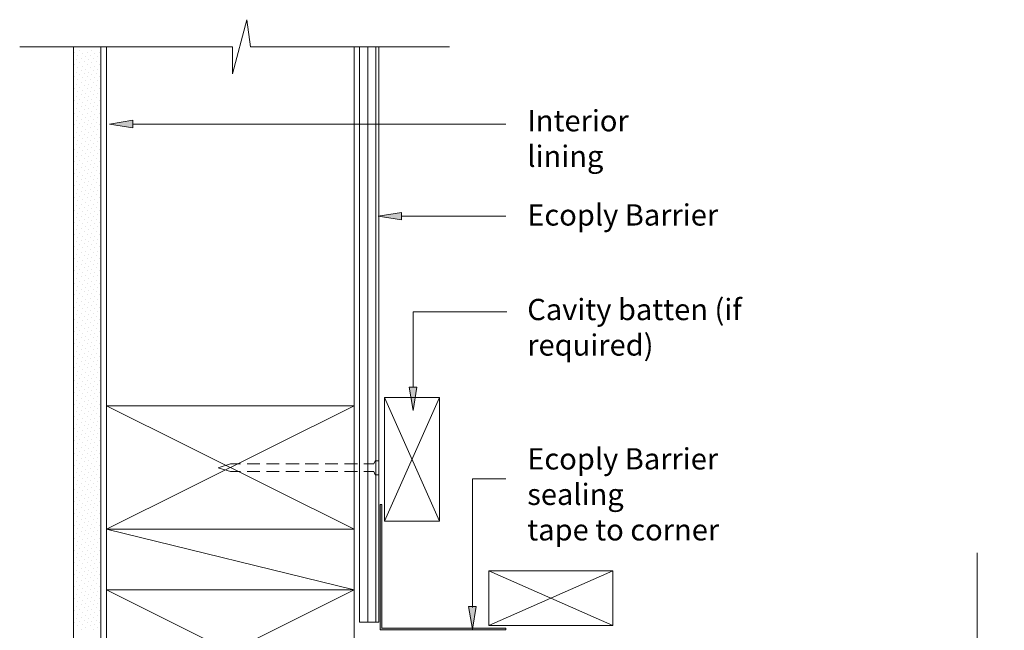
# Model space of a CAD drawing. Units: inches. Extents: x -2 to 356, y 481 to 864.
# Drawn here: x -2 to 356, y 641 to 864 of the extents above; entities that cross this region are included whole.
import ezdxf

# ---------------------------------------------------------------- set-up
doc = ezdxf.new("R2010")
doc.units = ezdxf.units.IN
doc.header["$MEASUREMENT"] = 0
doc.layers.add('Layer 1', color=7, linetype='Continuous')

msp = doc.modelspace()

# ---------------------------------------------------------------- hatches: boundary and pattern name
at = {"true_color": 0xed4123}
h = msp.add_hatch(color=20, dxfattribs=at)
h.dxf.hatch_style = 1
h.paths.add_polyline_path([(129.72, 687.03), (129.72, 642.03), (174.88, 642.03), (174.88, 641.43), (129.12, 641.43), (129.12, 687.03)])
at = {"layer": 'Layer 1'}
h = msp.add_hatch(color=256, dxfattribs=at)
h.dxf.hatch_style = 2
h.paths.add_polyline_path([(39.2, 824.16), (39.2, 827.04), (30.72, 825.6)])
h = msp.add_hatch(color=256, dxfattribs=at)
h.dxf.hatch_style = 2
h.paths.add_polyline_path([(136.92, 790.72), (136.92, 793.44), (128.44, 792)])
h = msp.add_hatch(color=256, dxfattribs=at)
h.dxf.hatch_style = 2
h.paths.add_polyline_path([(142.52, 729.75), (139.64, 729.75), (141.08, 721.28)])
h = msp.add_hatch(color=256, dxfattribs=at)
h.dxf.hatch_style = 2
h.paths.add_polyline_path([(164, 649.96), (161.28, 649.96), (162.72, 641.64)])

# ---------------------------------------------------------------- linework, layer by layer
at = {"layer": 'Layer 1', "lineweight": 5}
for points in [[(154.4, 853.67), (82.02, 853.67), (80.58, 863.59), (75.46, 843.91), (75.46, 853.67), (-1.99, 853.67)], [(17.6, 853.63), (17.6, 540), (17.57, 539.99), (27.52, 539.99), (27.52, 853.63)], [(29.6, 541.91), (29.6, 853.63)], [(119.68, 545.19), (119.68, 853.67)], [(128.6, 853.67), (128.6, 644.19), (121.6, 644.19), (121.6, 853.67)], [(124.6, 644.19), (124.6, 853.67)], [(127.6, 644.19), (127.6, 853.67)], [(18.08, 851.68), (18.08, 851.68)], [(18.72, 848.96), (18.72, 848.96)], [(19.2, 850.56), (19.2, 850.56)], [(19.84, 852.32), (19.84, 852.32)], [(20.32, 849.6), (20.32, 849.6)], [(20.8, 851.2), (20.8, 851.2)], [(21.92, 850.08), (21.92, 850.08)], [(22.56, 851.68), (22.56, 851.68)], [(23.04, 848.96), (23.04, 848.96)], [(23.68, 850.56), (23.68, 850.56)], [(24.16, 852.32), (24.16, 852.32)], [(24.8, 849.6), (24.8, 849.6)], [(25.28, 851.2), (25.28, 851.2)], [(26.4, 850.08), (26.4, 850.08)], [(26.88, 851.68), (26.88, 851.68)], [(27.52, 848.96), (27.52, 848.96)], [(18.08, 847.36), (18.08, 847.36)], [(19.2, 846.24), (19.2, 846.24)], [(19.84, 847.84), (19.84, 847.84)], [(20.8, 846.72), (20.8, 846.72)], [(21.44, 848.48), (21.44, 848.48)], [(21.92, 845.6), (21.92, 845.6)], [(22.56, 847.36), (22.56, 847.36)], [(23.68, 846.24), (23.68, 846.24)], [(24.16, 847.84), (24.16, 847.84)], [(25.28, 846.72), (25.28, 846.72)], [(25.92, 848.48), (25.92, 848.48)], [(26.4, 845.6), (26.4, 845.6)], [(26.88, 847.36), (26.88, 847.36)], [(18.08, 842.88), (18.08, 842.88)], [(18.72, 844.48), (18.72, 844.48)], [(19.2, 841.76), (19.2, 841.76)], [(19.84, 843.52), (19.84, 843.52)], [(20.32, 845.12), (20.32, 845.12)], [(20.8, 842.4), (20.8, 842.4)], [(21.44, 844), (21.44, 844)], [(22.56, 842.88), (22.56, 842.88)], [(23.04, 844.48), (23.04, 844.48)], [(23.68, 841.76), (23.68, 841.76)], [(24.16, 843.52), (24.16, 843.52)], [(24.8, 845.12), (24.8, 845.12)], [(25.28, 842.4), (25.28, 842.4)], [(25.92, 844), (25.92, 844)], [(26.88, 842.88), (26.88, 842.88)], [(27.52, 844.48), (27.52, 844.48)], [(18.08, 838.4), (18.08, 838.4)], [(18.72, 840.16), (18.72, 840.16)], [(19.84, 839.04), (19.84, 839.04)], [(20.32, 840.64), (20.32, 840.64)], [(21.44, 839.52), (21.44, 839.52)], [(21.92, 841.28), (21.92, 841.28)], [(22.56, 838.4), (22.56, 838.4)], [(23.04, 840.16), (23.04, 840.16)], [(24.16, 839.04), (24.16, 839.04)], [(24.8, 840.64), (24.8, 840.64)], [(25.92, 839.52), (25.92, 839.52)], [(26.4, 841.28), (26.4, 841.28)], [(26.88, 838.4), (26.88, 838.4)], [(27.52, 840.16), (27.52, 840.16)], [(18.72, 835.68), (18.72, 835.68)], [(19.2, 837.44), (19.2, 837.44)], [(19.84, 834.56), (19.84, 834.56)], [(20.32, 836.32), (20.32, 836.32)], [(20.8, 837.92), (20.8, 837.92)], [(21.44, 835.2), (21.44, 835.2)], [(21.92, 836.8), (21.92, 836.8)], [(23.04, 835.68), (23.04, 835.68)], [(23.68, 837.44), (23.68, 837.44)], [(24.16, 834.56), (24.16, 834.56)], [(24.8, 836.32), (24.8, 836.32)], [(25.28, 837.92), (25.28, 837.92)], [(25.92, 835.2), (25.92, 835.2)], [(26.4, 836.8), (26.4, 836.8)], [(27.52, 835.68), (27.52, 835.68)], [(18.08, 834.08), (18.08, 834.08)], [(18.72, 831.36), (18.72, 831.36)], [(19.2, 832.96), (19.2, 832.96)], [(20.32, 831.84), (20.32, 831.84)], [(20.8, 833.44), (20.8, 833.44)], [(21.92, 832.32), (21.92, 832.32)], [(22.56, 834.08), (22.56, 834.08)], [(23.04, 831.36), (23.04, 831.36)], [(23.68, 832.96), (23.68, 832.96)], [(24.8, 831.84), (24.8, 831.84)], [(25.28, 833.44), (25.28, 833.44)], [(26.4, 832.32), (26.4, 832.32)], [(26.88, 834.08), (26.88, 834.08)], [(27.52, 831.36), (27.52, 831.36)], [(18.08, 829.6), (18.08, 829.6)], [(19.2, 828.48), (19.2, 828.48)], [(19.84, 830.24), (19.84, 830.24)], [(20.32, 827.36), (20.32, 827.36)], [(20.8, 829.12), (20.8, 829.12)], [(21.44, 830.72), (21.44, 830.72)], [(21.92, 828), (21.92, 828)], [(22.56, 829.6), (22.56, 829.6)], [(23.68, 828.48), (23.68, 828.48)], [(24.16, 830.24), (24.16, 830.24)], [(24.8, 827.36), (24.8, 827.36)], [(25.28, 829.12), (25.28, 829.12)], [(25.92, 830.72), (25.92, 830.72)], [(26.4, 828), (26.4, 828)], [(26.88, 829.6), (26.88, 829.6)], [(18.08, 825.28), (18.08, 825.28)], [(18.72, 826.88), (18.72, 826.88)], [(19.2, 824.16), (19.2, 824.16)], [(19.84, 825.76), (19.84, 825.76)], [(20.8, 824.64), (20.8, 824.64)], [(21.44, 826.24), (21.44, 826.24)], [(22.56, 825.28), (22.56, 825.28)], [(23.04, 826.88), (23.04, 826.88)], [(23.68, 824.16), (23.68, 824.16)], [(24.16, 825.76), (24.16, 825.76)], [(25.28, 824.64), (25.28, 824.64)], [(25.92, 826.24), (25.92, 826.24)], [(26.88, 825.28), (26.88, 825.28)], [(27.52, 826.88), (27.52, 826.88)], [(39.2, 824.16), (39.2, 827.04), (30.72, 825.6), (39.2, 824.16)], [(174.88, 825.6), (39.2, 825.6)], [(18.08, 820.8), (18.08, 820.8)], [(18.72, 822.4), (18.72, 822.4)], [(19.84, 821.28), (19.84, 821.28)], [(20.32, 823.04), (20.32, 823.04)], [(21.44, 821.92), (21.44, 821.92)], [(21.92, 823.52), (21.92, 823.52)], [(22.56, 820.8), (22.56, 820.8)], [(23.04, 822.4), (23.04, 822.4)], [(24.16, 821.28), (24.16, 821.28)], [(24.8, 823.04), (24.8, 823.04)], [(25.92, 821.92), (25.92, 821.92)], [(26.4, 823.52), (26.4, 823.52)], [(26.88, 820.8), (26.88, 820.8)], [(27.52, 822.4), (27.52, 822.4)], [(18.72, 818.08), (18.72, 818.08)], [(19.2, 819.68), (19.2, 819.68)], [(19.84, 816.96), (19.84, 816.96)], [(20.32, 818.56), (20.32, 818.56)], [(20.8, 820.16), (20.8, 820.16)], [(21.44, 817.44), (21.44, 817.44)], [(21.92, 819.2), (21.92, 819.2)], [(23.04, 818.08), (23.04, 818.08)], [(23.68, 819.68), (23.68, 819.68)], [(24.16, 816.96), (24.16, 816.96)], [(24.8, 818.56), (24.8, 818.56)], [(25.28, 820.16), (25.28, 820.16)], [(25.92, 817.44), (25.92, 817.44)], [(26.4, 819.2), (26.4, 819.2)], [(27.52, 818.08), (27.52, 818.08)], [(18.08, 816.32), (18.08, 816.32)], [(18.72, 813.6), (18.72, 813.6)], [(19.2, 815.2), (19.2, 815.2)], [(20.32, 814.08), (20.32, 814.08)], [(20.8, 815.84), (20.8, 815.84)], [(21.44, 813.12), (21.44, 813.12)], [(21.92, 814.72), (21.92, 814.72)], [(22.56, 816.32), (22.56, 816.32)], [(23.04, 813.6), (23.04, 813.6)], [(23.68, 815.2), (23.68, 815.2)], [(24.8, 814.08), (24.8, 814.08)], [(25.28, 815.84), (25.28, 815.84)], [(25.92, 813.12), (25.92, 813.12)], [(26.4, 814.72), (26.4, 814.72)], [(26.88, 816.32), (26.88, 816.32)], [(27.52, 813.6), (27.52, 813.6)], [(18.08, 812), (18.08, 812)], [(19.2, 810.88), (19.2, 810.88)], [(19.84, 812.48), (19.84, 812.48)], [(20.32, 809.76), (20.32, 809.76)], [(20.8, 811.36), (20.8, 811.36)], [(21.92, 810.24), (21.92, 810.24)], [(22.56, 812), (22.56, 812)], [(23.68, 810.88), (23.68, 810.88)], [(24.16, 812.48), (24.16, 812.48)], [(24.8, 809.76), (24.8, 809.76)], [(25.28, 811.36), (25.28, 811.36)], [(26.4, 810.24), (26.4, 810.24)], [(26.88, 812), (26.88, 812)], [(18.08, 807.52), (18.08, 807.52)], [(18.72, 809.12), (18.72, 809.12)], [(19.2, 806.4), (19.2, 806.4)], [(19.84, 808), (19.84, 808)], [(20.8, 807.04), (20.8, 807.04)], [(21.44, 808.64), (21.44, 808.64)], [(21.92, 805.92), (21.92, 805.92)], [(22.56, 807.52), (22.56, 807.52)], [(23.04, 809.12), (23.04, 809.12)], [(23.68, 806.4), (23.68, 806.4)], [(24.16, 808), (24.16, 808)], [(25.28, 807.04), (25.28, 807.04)], [(25.92, 808.64), (25.92, 808.64)], [(26.4, 805.92), (26.4, 805.92)], [(26.88, 807.52), (26.88, 807.52)], [(27.52, 809.12), (27.52, 809.12)], [(18.08, 803.04), (18.08, 803.04)], [(18.72, 804.8), (18.72, 804.8)], [(19.84, 803.68), (19.84, 803.68)], [(20.32, 805.28), (20.32, 805.28)], [(20.8, 802.56), (20.8, 802.56)], [(21.44, 804.16), (21.44, 804.16)], [(22.56, 803.04), (22.56, 803.04)], [(23.04, 804.8), (23.04, 804.8)], [(24.16, 803.68), (24.16, 803.68)], [(24.8, 805.28), (24.8, 805.28)], [(25.28, 802.56), (25.28, 802.56)], [(25.92, 804.16), (25.92, 804.16)], [(26.88, 803.04), (26.88, 803.04)], [(27.52, 804.8), (27.52, 804.8)], [(18.08, 798.72), (18.08, 798.72)], [(18.72, 800.32), (18.72, 800.32)], [(19.2, 801.92), (19.2, 801.92)], [(19.84, 799.2), (19.84, 799.2)], [(20.32, 800.96), (20.32, 800.96)], [(21.44, 799.84), (21.44, 799.84)], [(21.92, 801.44), (21.92, 801.44)], [(22.56, 798.72), (22.56, 798.72)], [(23.04, 800.32), (23.04, 800.32)], [(23.68, 801.92), (23.68, 801.92)], [(24.16, 799.2), (24.16, 799.2)], [(24.8, 800.96), (24.8, 800.96)], [(25.92, 799.84), (25.92, 799.84)], [(26.4, 801.44), (26.4, 801.44)], [(26.88, 798.72), (26.88, 798.72)], [(27.52, 800.32), (27.52, 800.32)], [(18.72, 795.84), (18.72, 795.84)], [(19.2, 797.6), (19.2, 797.6)], [(20.32, 796.48), (20.32, 796.48)], [(20.8, 798.08), (20.8, 798.08)], [(21.44, 795.36), (21.44, 795.36)], [(21.92, 796.96), (21.92, 796.96)], [(23.04, 795.84), (23.04, 795.84)], [(23.68, 797.6), (23.68, 797.6)], [(24.8, 796.48), (24.8, 796.48)], [(25.28, 798.08), (25.28, 798.08)], [(25.92, 795.36), (25.92, 795.36)], [(26.4, 796.96), (26.4, 796.96)], [(27.52, 795.84), (27.52, 795.84)], [(18.08, 794.24), (18.08, 794.24)], [(19.2, 793.12), (19.2, 793.12)], [(19.84, 794.88), (19.84, 794.88)], [(20.32, 792), (20.32, 792)], [(20.8, 793.76), (20.8, 793.76)], [(21.92, 792.64), (21.92, 792.64)], [(22.56, 794.24), (22.56, 794.24)], [(23.68, 793.12), (23.68, 793.12)], [(24.16, 794.88), (24.16, 794.88)], [(24.8, 792), (24.8, 792)], [(25.28, 793.76), (25.28, 793.76)], [(26.4, 792.64), (26.4, 792.64)], [(26.88, 794.24), (26.88, 794.24)], [(136.92, 790.72), (136.92, 793.44), (128.44, 792), (136.92, 790.72)], [(174.88, 792), (136.92, 792.08)], [(18.08, 789.76), (18.08, 789.76)], [(18.72, 791.52), (18.72, 791.52)], [(19.2, 788.8), (19.2, 788.8)], [(19.84, 790.4), (19.84, 790.4)], [(20.8, 789.28), (20.8, 789.28)], [(21.44, 790.88), (21.44, 790.88)], [(21.92, 788.16), (21.92, 788.16)], [(22.56, 789.76), (22.56, 789.76)], [(23.04, 791.52), (23.04, 791.52)], [(23.68, 788.8), (23.68, 788.8)], [(24.16, 790.4), (24.16, 790.4)], [(25.28, 789.28), (25.28, 789.28)], [(25.92, 790.88), (25.92, 790.88)], [(26.4, 788.16), (26.4, 788.16)], [(26.88, 789.76), (26.88, 789.76)], [(27.52, 791.52), (27.52, 791.52)], [(18.08, 785.44), (18.08, 785.44)], [(18.72, 787.04), (18.72, 787.04)], [(19.84, 785.92), (19.84, 785.92)], [(20.32, 787.68), (20.32, 787.68)], [(20.8, 784.8), (20.8, 784.8)], [(21.44, 786.56), (21.44, 786.56)], [(22.56, 785.44), (22.56, 785.44)], [(23.04, 787.04), (23.04, 787.04)], [(24.16, 785.92), (24.16, 785.92)], [(24.8, 787.68), (24.8, 787.68)], [(25.28, 784.8), (25.28, 784.8)], [(25.92, 786.56), (25.92, 786.56)], [(26.88, 785.44), (26.88, 785.44)], [(27.52, 787.04), (27.52, 787.04)], [(18.08, 780.96), (18.08, 780.96)], [(18.72, 782.72), (18.72, 782.72)], [(19.2, 784.32), (19.2, 784.32)], [(19.84, 781.6), (19.84, 781.6)], [(20.32, 783.2), (20.32, 783.2)], [(21.44, 782.08), (21.44, 782.08)], [(21.92, 783.68), (21.92, 783.68)], [(22.56, 780.96), (22.56, 780.96)], [(23.04, 782.72), (23.04, 782.72)], [(23.68, 784.32), (23.68, 784.32)], [(24.16, 781.6), (24.16, 781.6)], [(24.8, 783.2), (24.8, 783.2)], [(25.92, 782.08), (25.92, 782.08)], [(26.4, 783.68), (26.4, 783.68)], [(26.88, 780.96), (26.88, 780.96)], [(27.52, 782.72), (27.52, 782.72)], [(18.72, 778.24), (18.72, 778.24)], [(19.2, 779.84), (19.2, 779.84)], [(20.32, 778.72), (20.32, 778.72)], [(20.8, 780.48), (20.8, 780.48)], [(21.44, 777.6), (21.44, 777.6)], [(21.92, 779.36), (21.92, 779.36)], [(23.04, 778.24), (23.04, 778.24)], [(23.68, 779.84), (23.68, 779.84)], [(24.8, 778.72), (24.8, 778.72)], [(25.28, 780.48), (25.28, 780.48)], [(25.92, 777.6), (25.92, 777.6)], [(26.4, 779.36), (26.4, 779.36)], [(27.52, 778.24), (27.52, 778.24)], [(18.08, 776.64), (18.08, 776.64)], [(18.72, 773.76), (18.72, 773.76)], [(19.2, 775.52), (19.2, 775.52)], [(19.84, 777.12), (19.84, 777.12)], [(20.32, 774.4), (20.32, 774.4)], [(20.8, 776), (20.8, 776)], [(21.92, 774.88), (21.92, 774.88)], [(22.56, 776.64), (22.56, 776.64)], [(23.04, 773.76), (23.04, 773.76)], [(23.68, 775.52), (23.68, 775.52)], [(24.16, 777.12), (24.16, 777.12)], [(24.8, 774.4), (24.8, 774.4)], [(25.28, 776), (25.28, 776)], [(26.4, 774.88), (26.4, 774.88)], [(26.88, 776.64), (26.88, 776.64)], [(27.52, 773.76), (27.52, 773.76)], [(18.08, 772.16), (18.08, 772.16)], [(19.2, 771.04), (19.2, 771.04)], [(19.84, 772.64), (19.84, 772.64)], [(20.8, 771.52), (20.8, 771.52)], [(21.44, 773.28), (21.44, 773.28)], [(21.92, 770.56), (21.92, 770.56)], [(22.56, 772.16), (22.56, 772.16)], [(23.68, 771.04), (23.68, 771.04)], [(24.16, 772.64), (24.16, 772.64)], [(25.28, 771.52), (25.28, 771.52)], [(25.92, 773.28), (25.92, 773.28)], [(26.4, 770.56), (26.4, 770.56)], [(26.88, 772.16), (26.88, 772.16)], [(18.08, 767.68), (18.08, 767.68)], [(18.72, 769.44), (18.72, 769.44)], [(19.2, 766.56), (19.2, 766.56)], [(19.84, 768.32), (19.84, 768.32)], [(20.32, 769.92), (20.32, 769.92)], [(20.8, 767.2), (20.8, 767.2)], [(21.44, 768.8), (21.44, 768.8)], [(22.56, 767.68), (22.56, 767.68)], [(23.04, 769.44), (23.04, 769.44)], [(23.68, 766.56), (23.68, 766.56)], [(24.16, 768.32), (24.16, 768.32)], [(24.8, 769.92), (24.8, 769.92)], [(25.28, 767.2), (25.28, 767.2)], [(25.92, 768.8), (25.92, 768.8)], [(26.88, 767.68), (26.88, 767.68)], [(27.52, 769.44), (27.52, 769.44)], [(18.08, 763.36), (18.08, 763.36)], [(18.72, 764.96), (18.72, 764.96)], [(19.84, 763.84), (19.84, 763.84)], [(20.32, 765.44), (20.32, 765.44)], [(21.44, 764.48), (21.44, 764.48)], [(21.92, 766.08), (21.92, 766.08)], [(22.56, 763.36), (22.56, 763.36)], [(23.04, 764.96), (23.04, 764.96)], [(24.16, 763.84), (24.16, 763.84)], [(24.8, 765.44), (24.8, 765.44)], [(25.92, 764.48), (25.92, 764.48)], [(26.4, 766.08), (26.4, 766.08)], [(26.88, 763.36), (26.88, 763.36)], [(27.52, 764.96), (27.52, 764.96)], [(18.72, 760.48), (18.72, 760.48)], [(19.2, 762.24), (19.2, 762.24)], [(19.84, 759.36), (19.84, 759.36)], [(20.32, 761.12), (20.32, 761.12)], [(20.8, 762.72), (20.8, 762.72)], [(21.44, 760), (21.44, 760)], [(21.92, 761.6), (21.92, 761.6)], [(23.04, 760.48), (23.04, 760.48)], [(23.68, 762.24), (23.68, 762.24)], [(24.16, 759.36), (24.16, 759.36)], [(24.8, 761.12), (24.8, 761.12)], [(25.28, 762.72), (25.28, 762.72)], [(25.92, 760), (25.92, 760)], [(26.4, 761.6), (26.4, 761.6)], [(27.52, 760.48), (27.52, 760.48)], [(18.08, 758.88), (18.08, 758.88)], [(18.72, 756.16), (18.72, 756.16)], [(19.2, 757.76), (19.2, 757.76)], [(20.32, 756.64), (20.32, 756.64)], [(20.8, 758.4), (20.8, 758.4)], [(21.92, 757.28), (21.92, 757.28)], [(22.56, 758.88), (22.56, 758.88)], [(23.04, 756.16), (23.04, 756.16)], [(23.68, 757.76), (23.68, 757.76)], [(24.8, 756.64), (24.8, 756.64)], [(25.28, 758.4), (25.28, 758.4)], [(26.4, 757.28), (26.4, 757.28)], [(26.88, 758.88), (26.88, 758.88)], [(27.52, 756.16), (27.52, 756.16)], [(175.2, 757.28), (141.08, 757.28), (141.08, 729.75)], [(18.08, 754.4), (18.08, 754.4)], [(19.2, 753.28), (19.2, 753.28)], [(19.84, 755.04), (19.84, 755.04)], [(20.32, 752.32), (20.32, 752.32)], [(20.8, 753.92), (20.8, 753.92)], [(21.44, 755.52), (21.44, 755.52)], [(21.92, 752.8), (21.92, 752.8)], [(22.56, 754.4), (22.56, 754.4)], [(23.68, 753.28), (23.68, 753.28)], [(24.16, 755.04), (24.16, 755.04)], [(24.8, 752.32), (24.8, 752.32)], [(25.28, 753.92), (25.28, 753.92)], [(25.92, 755.52), (25.92, 755.52)], [(26.4, 752.8), (26.4, 752.8)], [(26.88, 754.4), (26.88, 754.4)], [(18.08, 750.08), (18.08, 750.08)], [(18.72, 751.68), (18.72, 751.68)], [(19.2, 748.96), (19.2, 748.96)], [(19.84, 750.56), (19.84, 750.56)], [(20.8, 749.44), (20.8, 749.44)], [(21.44, 751.2), (21.44, 751.2)], [(22.56, 750.08), (22.56, 750.08)], [(23.04, 751.68), (23.04, 751.68)], [(23.68, 748.96), (23.68, 748.96)], [(24.16, 750.56), (24.16, 750.56)], [(25.28, 749.44), (25.28, 749.44)], [(25.92, 751.2), (25.92, 751.2)], [(26.88, 750.08), (26.88, 750.08)], [(27.52, 751.68), (27.52, 751.68)], [(18.08, 745.6), (18.08, 745.6)], [(18.72, 747.2), (18.72, 747.2)], [(19.84, 746.24), (19.84, 746.24)], [(20.32, 747.84), (20.32, 747.84)], [(20.8, 745.12), (20.8, 745.12)], [(21.44, 746.72), (21.44, 746.72)], [(21.92, 748.32), (21.92, 748.32)], [(22.56, 745.6), (22.56, 745.6)], [(23.04, 747.2), (23.04, 747.2)], [(24.16, 746.24), (24.16, 746.24)], [(24.8, 747.84), (24.8, 747.84)], [(25.28, 745.12), (25.28, 745.12)], [(25.92, 746.72), (25.92, 746.72)], [(26.4, 748.32), (26.4, 748.32)], [(26.88, 745.6), (26.88, 745.6)], [(27.52, 747.2), (27.52, 747.2)], [(18.72, 742.88), (18.72, 742.88)], [(19.2, 744.48), (19.2, 744.48)], [(19.84, 741.76), (19.84, 741.76)], [(20.32, 743.36), (20.32, 743.36)], [(21.44, 742.23), (21.44, 742.23)], [(21.92, 744), (21.92, 744)], [(23.04, 742.88), (23.04, 742.88)], [(23.68, 744.48), (23.68, 744.48)], [(24.16, 741.76), (24.16, 741.76)], [(24.8, 743.36), (24.8, 743.36)], [(25.92, 742.23), (25.92, 742.23)], [(26.4, 744), (26.4, 744)], [(27.52, 742.88), (27.52, 742.88)], [(18.08, 741.12), (18.08, 741.12)], [(18.72, 738.4), (18.72, 738.4)], [(19.2, 740.16), (19.2, 740.16)], [(20.32, 739.04), (20.32, 739.04)], [(20.8, 740.64), (20.8, 740.64)], [(21.44, 737.92), (21.44, 737.92)], [(21.92, 739.52), (21.92, 739.52)], [(22.56, 741.12), (22.56, 741.12)], [(23.04, 738.4), (23.04, 738.4)], [(23.68, 740.16), (23.68, 740.16)], [(24.8, 739.04), (24.8, 739.04)], [(25.28, 740.64), (25.28, 740.64)], [(25.92, 737.92), (25.92, 737.92)], [(26.4, 739.52), (26.4, 739.52)], [(26.88, 741.12), (26.88, 741.12)], [(27.52, 738.4), (27.52, 738.4)], [(18.08, 736.8), (18.08, 736.8)], [(19.2, 735.68), (19.2, 735.68)], [(19.84, 737.28), (19.84, 737.28)], [(20.32, 734.56), (20.32, 734.56)], [(20.8, 736.16), (20.8, 736.16)], [(21.92, 735.04), (21.92, 735.04)], [(22.56, 736.8), (22.56, 736.8)], [(23.68, 735.68), (23.68, 735.68)], [(24.16, 737.28), (24.16, 737.28)], [(24.8, 734.56), (24.8, 734.56)], [(25.28, 736.16), (25.28, 736.16)], [(26.4, 735.04), (26.4, 735.04)], [(26.88, 736.8), (26.88, 736.8)], [(18.08, 732.32), (18.08, 732.32)], [(18.72, 734.08), (18.72, 734.08)], [(19.2, 731.2), (19.2, 731.2)], [(19.84, 732.96), (19.84, 732.96)], [(20.8, 731.84), (20.8, 731.84)], [(21.44, 733.44), (21.44, 733.44)], [(21.92, 730.72), (21.92, 730.72)], [(22.56, 732.32), (22.56, 732.32)], [(23.04, 734.08), (23.04, 734.08)], [(23.68, 731.2), (23.68, 731.2)], [(24.16, 732.96), (24.16, 732.96)], [(25.28, 731.84), (25.28, 731.84)], [(25.92, 733.44), (25.92, 733.44)], [(26.4, 730.72), (26.4, 730.72)], [(26.88, 732.32), (26.88, 732.32)], [(27.52, 734.08), (27.52, 734.08)], [(18.08, 728), (18.08, 728)], [(18.72, 729.6), (18.72, 729.6)], [(19.84, 728.48), (19.84, 728.48)], [(20.32, 730.08), (20.32, 730.08)], [(20.8, 727.36), (20.8, 727.36)], [(21.44, 728.96), (21.44, 728.96)], [(22.56, 728), (22.56, 728)], [(23.04, 729.6), (23.04, 729.6)], [(24.16, 728.48), (24.16, 728.48)], [(24.8, 730.08), (24.8, 730.08)], [(25.28, 727.36), (25.28, 727.36)], [(25.92, 728.96), (25.92, 728.96)], [(26.88, 728), (26.88, 728)], [(27.52, 729.6), (27.52, 729.6)], [(142.52, 729.75), (139.64, 729.75), (141.08, 721.28), (142.52, 729.75)], [(18.08, 723.52), (18.08, 723.52)], [(18.72, 725.12), (18.72, 725.12)], [(19.2, 726.88), (19.2, 726.88)], [(19.84, 724), (19.84, 724)], [(20.32, 725.76), (20.32, 725.76)], [(21.44, 724.64), (21.44, 724.64)], [(21.92, 726.24), (21.92, 726.24)], [(22.56, 723.52), (22.56, 723.52)], [(23.04, 725.12), (23.04, 725.12)], [(23.68, 726.88), (23.68, 726.88)], [(24.16, 724), (24.16, 724)], [(24.8, 725.76), (24.8, 725.76)], [(25.92, 724.64), (25.92, 724.64)], [(26.4, 726.24), (26.4, 726.24)], [(26.88, 723.52), (26.88, 723.52)], [(27.52, 725.12), (27.52, 725.12)], [(130.68, 680.96), (150.68, 726.08)], [(150.68, 680.96), (130.68, 726.08)], [(130.68, 726.08), (150.68, 726.08), (150.68, 680.96), (130.68, 680.96), (130.68, 726.08)], [(130.68, 680.96), (150.68, 726.08)], [(150.68, 680.96), (130.68, 726.08)], [(130.68, 726.08), (150.68, 726.08), (150.68, 680.96), (130.68, 680.96), (130.68, 726.08)], [(18.72, 720.8), (18.72, 720.8)], [(19.2, 722.4), (19.2, 722.4)], [(20.32, 721.28), (20.32, 721.28)], [(20.8, 722.88), (20.8, 722.88)], [(21.44, 720.16), (21.44, 720.16)], [(21.92, 721.92), (21.92, 721.92)], [(23.04, 720.8), (23.04, 720.8)], [(23.68, 722.4), (23.68, 722.4)], [(24.8, 721.28), (24.8, 721.28)], [(25.28, 722.88), (25.28, 722.88)], [(25.92, 720.16), (25.92, 720.16)], [(26.4, 721.92), (26.4, 721.92)], [(27.52, 720.8), (27.52, 720.8)], [(29.6, 723.04), (119.68, 678.08)], [(29.6, 678.08), (119.68, 723.04)], [(119.68, 723.04), (119.68, 678.08), (29.6, 678.08), (29.6, 723.04), (119.68, 723.04)], [(18.08, 719.04), (18.08, 719.04)], [(18.72, 716.32), (18.72, 716.32)], [(19.2, 717.92), (19.2, 717.92)], [(19.84, 719.68), (19.84, 719.68)], [(20.32, 716.8), (20.32, 716.8)], [(20.8, 718.56), (20.8, 718.56)], [(21.92, 717.44), (21.92, 717.44)], [(22.56, 719.04), (22.56, 719.04)], [(23.04, 716.32), (23.04, 716.32)], [(23.68, 717.92), (23.68, 717.92)], [(24.16, 719.68), (24.16, 719.68)], [(24.8, 716.8), (24.8, 716.8)], [(25.28, 718.56), (25.28, 718.56)], [(26.4, 717.44), (26.4, 717.44)], [(26.88, 719.04), (26.88, 719.04)], [(27.52, 716.32), (27.52, 716.32)], [(18.08, 714.72), (18.08, 714.72)], [(19.2, 713.6), (19.2, 713.6)], [(19.84, 715.2), (19.84, 715.2)], [(20.8, 714.08), (20.8, 714.08)], [(21.44, 715.84), (21.44, 715.84)], [(21.92, 712.95), (21.92, 712.95)], [(22.56, 714.72), (22.56, 714.72)], [(23.68, 713.6), (23.68, 713.6)], [(24.16, 715.2), (24.16, 715.2)], [(25.28, 714.08), (25.28, 714.08)], [(25.92, 715.84), (25.92, 715.84)], [(26.4, 712.95), (26.4, 712.95)], [(26.88, 714.72), (26.88, 714.72)], [(18.08, 710.23), (18.08, 710.23)], [(18.72, 711.84), (18.72, 711.84)], [(19.84, 710.87), (19.84, 710.87)], [(20.32, 712.48), (20.32, 712.48)], [(20.8, 709.76), (20.8, 709.76)], [(21.44, 711.36), (21.44, 711.36)], [(22.56, 710.23), (22.56, 710.23)], [(23.04, 711.84), (23.04, 711.84)], [(24.16, 710.87), (24.16, 710.87)], [(24.8, 712.48), (24.8, 712.48)], [(25.28, 709.76), (25.28, 709.76)], [(25.92, 711.36), (25.92, 711.36)], [(26.88, 710.23), (26.88, 710.23)], [(27.52, 711.84), (27.52, 711.84)], [(18.08, 705.75), (18.08, 705.75)], [(18.72, 707.52), (18.72, 707.52)], [(19.2, 709.12), (19.2, 709.12)], [(19.84, 706.39), (19.84, 706.39)], [(20.32, 708), (20.32, 708)], [(21.44, 706.87), (21.44, 706.87)], [(21.92, 708.64), (21.92, 708.64)], [(22.56, 705.75), (22.56, 705.75)], [(23.04, 707.52), (23.04, 707.52)], [(23.68, 709.12), (23.68, 709.12)], [(24.16, 706.39), (24.16, 706.39)], [(24.8, 708), (24.8, 708)], [(25.92, 706.87), (25.92, 706.87)], [(26.4, 708.64), (26.4, 708.64)], [(26.88, 705.75), (26.88, 705.75)], [(27.52, 707.52), (27.52, 707.52)], [(18.72, 703.03), (18.72, 703.03)], [(19.2, 704.8), (19.2, 704.8)], [(20.32, 703.67), (20.32, 703.67)], [(20.8, 705.28), (20.8, 705.28)], [(21.44, 702.56), (21.44, 702.56)], [(21.92, 704.16), (21.92, 704.16)], [(23.04, 703.03), (23.04, 703.03)], [(23.68, 704.8), (23.68, 704.8)], [(24.8, 703.67), (24.8, 703.67)], [(25.28, 705.28), (25.28, 705.28)], [(25.92, 702.56), (25.92, 702.56)], [(26.4, 704.16), (26.4, 704.16)], [(27.52, 703.03), (27.52, 703.03)], [(123.16, 701.91), (126.84, 701.91), (127.32, 703.03), (128.6, 703.03)], [(18.08, 701.44), (18.08, 701.44)], [(18.72, 698.72), (18.72, 698.72)], [(19.2, 700.31), (19.2, 700.31)], [(19.84, 701.91), (19.84, 701.91)], [(20.32, 699.19), (20.32, 699.19)], [(20.8, 700.8), (20.8, 700.8)], [(21.92, 699.67), (21.92, 699.67)], [(22.56, 701.44), (22.56, 701.44)], [(23.04, 698.72), (23.04, 698.72)], [(23.68, 700.31), (23.68, 700.31)], [(24.16, 701.91), (24.16, 701.91)], [(24.8, 699.19), (24.8, 699.19)], [(25.28, 700.8), (25.28, 700.8)], [(26.4, 699.67), (26.4, 699.67)], [(26.88, 701.44), (26.88, 701.44)], [(27.52, 698.72), (27.52, 698.72)], [(78.36, 699.04), (74.68, 699.04), (70.2, 700.48), (74.68, 701.91), (78.36, 701.91)], [(80.76, 701.91), (85.4, 701.91)], [(85.4, 699.04), (80.76, 699.04)], [(87.8, 701.91), (92.44, 701.91)], [(92.44, 699.04), (87.8, 699.04)], [(94.84, 701.91), (99.64, 701.91)], [(99.64, 699.04), (94.84, 699.04)], [(101.88, 701.91), (106.68, 701.91)], [(106.68, 699.04), (101.88, 699.04)], [(109.08, 701.91), (113.72, 701.91)], [(113.72, 699.04), (109.08, 699.04)], [(116.12, 701.91), (120.92, 701.91)], [(120.92, 699.04), (116.12, 699.04)], [(128.6, 697.92), (127.32, 697.92), (126.84, 699.04), (123.16, 699.04)], [(18.08, 696.95), (18.08, 696.95)], [(19.2, 695.83), (19.2, 695.83)], [(19.84, 697.59), (19.84, 697.59)], [(20.8, 696.47), (20.8, 696.47)], [(21.44, 698.08), (21.44, 698.08)], [(21.92, 695.36), (21.92, 695.36)], [(22.56, 696.95), (22.56, 696.95)], [(23.68, 695.83), (23.68, 695.83)], [(24.16, 697.59), (24.16, 697.59)], [(25.28, 696.47), (25.28, 696.47)], [(25.92, 698.08), (25.92, 698.08)], [(26.4, 695.36), (26.4, 695.36)], [(26.88, 696.95), (26.88, 696.95)], [(174.88, 696.44), (162.72, 696.44), (162.72, 649.55)], [(18.08, 692.63), (18.08, 692.63)], [(18.72, 694.23), (18.72, 694.23)], [(19.2, 691.52), (19.2, 691.52)], [(19.84, 693.11), (19.84, 693.11)], [(20.32, 694.72), (20.32, 694.72)], [(20.8, 692), (20.8, 692)], [(21.44, 693.6), (21.44, 693.6)], [(22.56, 692.63), (22.56, 692.63)], [(23.04, 694.23), (23.04, 694.23)], [(23.68, 691.52), (23.68, 691.52)], [(24.16, 693.11), (24.16, 693.11)], [(24.8, 694.72), (24.8, 694.72)], [(25.28, 692), (25.28, 692)], [(25.92, 693.6), (25.92, 693.6)], [(26.88, 692.63), (26.88, 692.63)], [(27.52, 694.23), (27.52, 694.23)], [(18.08, 688.15), (18.08, 688.15)], [(18.72, 689.75), (18.72, 689.75)], [(19.84, 688.64), (19.84, 688.64)], [(20.32, 690.39), (20.32, 690.39)], [(21.44, 689.27), (21.44, 689.27)], [(21.92, 690.87), (21.92, 690.87)], [(22.56, 688.15), (22.56, 688.15)], [(23.04, 689.75), (23.04, 689.75)], [(24.16, 688.64), (24.16, 688.64)], [(24.8, 690.39), (24.8, 690.39)], [(25.92, 689.27), (25.92, 689.27)], [(26.4, 690.87), (26.4, 690.87)], [(26.88, 688.15), (26.88, 688.15)], [(27.52, 689.75), (27.52, 689.75)], [(18.72, 685.43), (18.72, 685.43)], [(19.2, 687.03), (19.2, 687.03)], [(19.84, 684.31), (19.84, 684.31)], [(20.32, 685.92), (20.32, 685.92)], [(20.8, 687.52), (20.8, 687.52)], [(21.44, 684.8), (21.44, 684.8)], [(21.92, 686.55), (21.92, 686.55)], [(23.04, 685.43), (23.04, 685.43)], [(23.68, 687.03), (23.68, 687.03)], [(24.16, 684.31), (24.16, 684.31)], [(24.8, 685.92), (24.8, 685.92)], [(25.28, 687.52), (25.28, 687.52)], [(25.92, 684.8), (25.92, 684.8)], [(26.4, 686.55), (26.4, 686.55)], [(27.52, 685.43), (27.52, 685.43)], [(18.08, 683.68), (18.08, 683.68)], [(18.72, 680.96), (18.72, 680.96)], [(19.2, 682.56), (19.2, 682.56)], [(20.32, 681.44), (20.32, 681.44)], [(20.8, 683.2), (20.8, 683.2)], [(21.92, 682.08), (21.92, 682.08)], [(22.56, 683.68), (22.56, 683.68)], [(23.04, 680.96), (23.04, 680.96)], [(23.68, 682.56), (23.68, 682.56)], [(24.8, 681.44), (24.8, 681.44)], [(25.28, 683.2), (25.28, 683.2)], [(26.4, 682.08), (26.4, 682.08)], [(26.88, 683.68), (26.88, 683.68)], [(27.52, 680.96), (27.52, 680.96)], [(18.08, 679.36), (18.08, 679.36)], [(19.2, 678.23), (19.2, 678.23)], [(19.84, 679.84), (19.84, 679.84)], [(20.32, 677.12), (20.32, 677.12)], [(20.8, 678.72), (20.8, 678.72)], [(21.44, 680.48), (21.44, 680.48)], [(21.92, 677.59), (21.92, 677.59)], [(22.56, 679.36), (22.56, 679.36)], [(23.68, 678.23), (23.68, 678.23)], [(24.16, 679.84), (24.16, 679.84)], [(24.8, 677.12), (24.8, 677.12)], [(25.28, 678.72), (25.28, 678.72)], [(25.92, 680.48), (25.92, 680.48)], [(26.4, 677.59), (26.4, 677.59)], [(26.88, 679.36), (26.88, 679.36)], [(29.6, 678.08), (119.68, 655.99)], [(18.08, 674.87), (18.08, 674.87)], [(18.72, 676.48), (18.72, 676.48)], [(19.2, 673.75), (19.2, 673.75)], [(19.84, 675.36), (19.84, 675.36)], [(20.8, 674.4), (20.8, 674.4)], [(21.44, 676), (21.44, 676)], [(22.56, 674.87), (22.56, 674.87)], [(23.04, 676.48), (23.04, 676.48)], [(23.68, 673.75), (23.68, 673.75)], [(24.16, 675.36), (24.16, 675.36)], [(25.28, 674.4), (25.28, 674.4)], [(25.92, 676), (25.92, 676)], [(26.88, 674.87), (26.88, 674.87)], [(27.52, 676.48), (27.52, 676.48)], [(18.08, 670.39), (18.08, 670.39)], [(18.72, 672.16), (18.72, 672.16)], [(19.84, 671.03), (19.84, 671.03)], [(20.32, 672.64), (20.32, 672.64)], [(20.8, 669.92), (20.8, 669.92)], [(21.44, 671.52), (21.44, 671.52)], [(21.92, 673.28), (21.92, 673.28)], [(22.56, 670.39), (22.56, 670.39)], [(23.04, 672.16), (23.04, 672.16)], [(24.16, 671.03), (24.16, 671.03)], [(24.8, 672.64), (24.8, 672.64)], [(25.28, 669.92), (25.28, 669.92)], [(25.92, 671.52), (25.92, 671.52)], [(26.4, 673.28), (26.4, 673.28)], [(26.88, 670.39), (26.88, 670.39)], [(27.52, 672.16), (27.52, 672.16)], [(18.72, 667.67), (18.72, 667.67)], [(19.2, 669.27), (19.2, 669.27)], [(19.84, 666.55), (19.84, 666.55)], [(20.32, 668.31), (20.32, 668.31)], [(21.44, 667.2), (21.44, 667.2)], [(21.92, 668.8), (21.92, 668.8)], [(23.04, 667.67), (23.04, 667.67)], [(23.68, 669.27), (23.68, 669.27)], [(24.16, 666.55), (24.16, 666.55)], [(24.8, 668.31), (24.8, 668.31)], [(25.92, 667.2), (25.92, 667.2)], [(26.4, 668.8), (26.4, 668.8)], [(27.52, 667.67), (27.52, 667.67)], [(346.24, 502.96), (346.24, 585.52), (356.16, 585.52), (336.48, 592.08), (346.24, 592.08), (346.24, 669.54)], [(18.08, 666.08), (18.08, 666.08)], [(18.72, 663.19), (18.72, 663.19)], [(19.2, 664.95), (19.2, 664.95)], [(20.32, 663.83), (20.32, 663.83)], [(20.8, 665.44), (20.8, 665.44)], [(21.44, 662.72), (21.44, 662.72)], [(21.92, 664.31), (21.92, 664.31)], [(22.56, 666.08), (22.56, 666.08)], [(23.04, 663.19), (23.04, 663.19)], [(23.68, 664.95), (23.68, 664.95)], [(24.8, 663.83), (24.8, 663.83)], [(25.28, 665.44), (25.28, 665.44)], [(25.92, 662.72), (25.92, 662.72)], [(26.4, 664.31), (26.4, 664.31)], [(26.88, 666.08), (26.88, 666.08)], [(27.52, 663.19), (27.52, 663.19)], [(168.64, 642.99), (213.76, 662.99)], [(168.64, 662.99), (213.76, 642.99)], [(213.76, 642.99), (213.76, 662.99), (168.64, 662.99), (168.64, 642.99), (213.76, 642.99)], [(18.08, 661.59), (18.08, 661.59)], [(19.2, 660.47), (19.2, 660.47)], [(19.84, 662.23), (19.84, 662.23)], [(20.32, 659.35), (20.32, 659.35)], [(20.8, 661.11), (20.8, 661.11)], [(21.92, 659.99), (21.92, 659.99)], [(22.56, 661.59), (22.56, 661.59)], [(23.68, 660.47), (23.68, 660.47)], [(24.16, 662.23), (24.16, 662.23)], [(24.8, 659.35), (24.8, 659.35)], [(25.28, 661.11), (25.28, 661.11)], [(26.4, 659.99), (26.4, 659.99)], [(26.88, 661.59), (26.88, 661.59)], [(18.08, 657.11), (18.08, 657.11)], [(18.72, 658.87), (18.72, 658.87)], [(19.2, 656.16), (19.2, 656.16)], [(19.84, 657.75), (19.84, 657.75)], [(20.8, 656.63), (20.8, 656.63)], [(21.44, 658.23), (21.44, 658.23)], [(21.92, 655.51), (21.92, 655.51)], [(22.56, 657.11), (22.56, 657.11)], [(23.04, 658.87), (23.04, 658.87)], [(23.68, 656.16), (23.68, 656.16)], [(24.16, 657.75), (24.16, 657.75)], [(25.28, 656.63), (25.28, 656.63)], [(25.92, 658.23), (25.92, 658.23)], [(26.4, 655.51), (26.4, 655.51)], [(26.88, 657.11), (26.88, 657.11)], [(27.52, 658.87), (27.52, 658.87)], [(119.68, 611.03), (29.6, 655.99)], [(119.68, 655.99), (29.6, 611.03), (119.68, 587.03)], [(29.6, 611.03), (29.6, 655.99), (119.68, 655.99), (119.68, 611.03), (29.6, 611.03)], [(18.08, 652.79), (18.08, 652.79)], [(18.72, 654.39), (18.72, 654.39)], [(19.84, 653.27), (19.84, 653.27)], [(20.32, 655.03), (20.32, 655.03)], [(20.8, 652.15), (20.8, 652.15)], [(21.44, 653.91), (21.44, 653.91)], [(22.56, 652.79), (22.56, 652.79)], [(23.04, 654.39), (23.04, 654.39)], [(24.16, 653.27), (24.16, 653.27)], [(24.8, 655.03), (24.8, 655.03)], [(25.28, 652.15), (25.28, 652.15)], [(25.92, 653.91), (25.92, 653.91)], [(26.88, 652.79), (26.88, 652.79)], [(27.52, 654.39), (27.52, 654.39)], [(18.08, 648.31), (18.08, 648.31)], [(18.72, 650.07), (18.72, 650.07)], [(19.2, 651.67), (19.2, 651.67)], [(19.84, 648.95), (19.84, 648.95)], [(20.32, 650.55), (20.32, 650.55)], [(21.44, 649.43), (21.44, 649.43)], [(21.92, 651.03), (21.92, 651.03)], [(22.56, 648.31), (22.56, 648.31)], [(23.04, 650.07), (23.04, 650.07)], [(23.68, 651.67), (23.68, 651.67)], [(24.16, 648.95), (24.16, 648.95)], [(24.8, 650.55), (24.8, 650.55)], [(25.92, 649.43), (25.92, 649.43)], [(26.4, 651.03), (26.4, 651.03)], [(26.88, 648.31), (26.88, 648.31)], [(27.52, 650.07), (27.52, 650.07)], [(164, 649.96), (161.28, 649.96), (162.72, 641.64), (164, 649.96)], [(18.72, 645.59), (18.72, 645.59)], [(19.2, 647.19), (19.2, 647.19)], [(20.32, 646.07), (20.32, 646.07)], [(20.8, 647.83), (20.8, 647.83)], [(21.44, 644.95), (21.44, 644.95)], [(21.92, 646.71), (21.92, 646.71)], [(23.04, 645.59), (23.04, 645.59)], [(23.68, 647.19), (23.68, 647.19)], [(24.8, 646.07), (24.8, 646.07)], [(25.28, 647.83), (25.28, 647.83)], [(25.92, 644.95), (25.92, 644.95)], [(26.4, 646.71), (26.4, 646.71)], [(27.52, 645.59), (27.52, 645.59)], [(18.08, 643.99), (18.08, 643.99)], [(19.2, 642.87), (19.2, 642.87)], [(19.84, 644.47), (19.84, 644.47)], [(20.32, 641.75), (20.32, 641.75)], [(20.8, 643.35), (20.8, 643.35)], [(21.92, 642.23), (21.92, 642.23)], [(22.56, 643.99), (22.56, 643.99)], [(23.68, 642.87), (23.68, 642.87)], [(24.16, 644.47), (24.16, 644.47)], [(24.8, 641.75), (24.8, 641.75)], [(25.28, 643.35), (25.28, 643.35)], [(26.4, 642.23), (26.4, 642.23)], [(26.88, 643.99), (26.88, 643.99)]]:
    msp.add_lwpolyline(points, dxfattribs=at)
at = {"layer": 'Layer 1', "lineweight": 0}
for points in [[(39.2, 824.16), (39.2, 827.04), (30.72, 825.6), (39.2, 824.16)], [(136.92, 790.72), (136.92, 793.44), (128.44, 792), (136.92, 790.72)], [(142.52, 729.75), (139.64, 729.75), (141.08, 721.28), (142.52, 729.75)], [(164, 649.96), (161.28, 649.96), (162.72, 641.64), (164, 649.96)]]:
    msp.add_lwpolyline(points, dxfattribs=at)
at = {"layer": 'Layer 1', "color": 20, "lineweight": 13, "true_color": 0xed4123}
msp.add_lwpolyline([(129.72, 687.03), (129.72, 642.03), (174.88, 642.03), (174.88, 641.43), (129.12, 641.43), (129.12, 687.03)], close=True, dxfattribs=at)

# ---------------------------------------------------------------- texts
at = {"char_height": 7.749, "attachment_point": 1}
for s, width, insert in [('{\\fArial|b0|i0|c0|p34;Interior lining}', 62.0369, (182.64, 830.68)), ('{\\fArial|b0|i0|c0|p34;Ecoply Barrier}', 74.984, (182.64, 796.38)), ('{\\fArial|b0|i0|c0|p34;Cavity batten (if required)}', 120.4831, (182.64, 761.95)), ('{\\fArial|b0|i0|c0|p34;Ecoply Barrier sealing\\Ptape to corner}', 105.8586, (182.64, 707.58))]:
    msp.add_mtext_dynamic_manual_height_columns(s, width=width, gutter_width=1, heights=[0], dxfattribs=dict(at, insert=insert))

doc.saveas('drawing.dxf')
